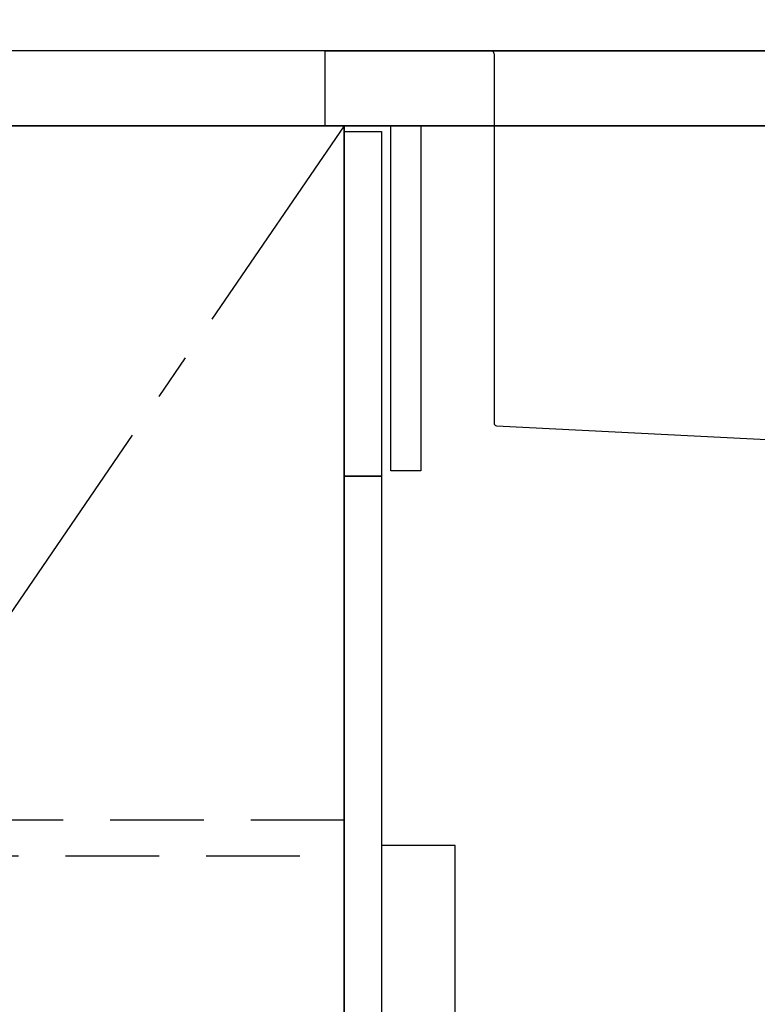
# Model space of a CAD drawing. Extents: x 163 to 26285, y -10810 to -2410.
# Drawn here: x 5091 to 5484, y -8634 to -8108 of the extents above; entities that cross this region are included whole.
import ezdxf

# ---------------------------------------------------------------- set-up
doc = ezdxf.new("R2010")
doc.units = 0
doc.header["$LTSCALE"] = 50
doc.header["$MEASUREMENT"] = 0
doc.linetypes.add('CENTER', pattern=[2, 1.25, -0.25, 0.25, -0.25])
doc.linetypes.add('HIDDEN', pattern=[0.375, 0.25, -0.125])
doc.layers.get('0').update_dxf_attribs({"linetype": 'CONTINUOUS'})
for name, color, linetype in [('120-キャビネット（外）', 7, 'CONTINUOUS'), ('121-キャビネット（中）', 253, 'HIDDEN'), ('122-扉', 6, 'CONTINUOUS'), ('123-扉向き', 231, 'CENTER'), ('126-甲板', 2, 'CONTINUOUS'), ('150-機器', 8, 'CONTINUOUS'), ('166-寸法B', 11, 'CONTINUOUS')]:
    doc.layers.add(name, color=color, linetype=linetype)
doc.styles.add('KH001', font='txt')
doc.dimstyles.new('KH1xx030', dxfattribs={"dimscale": 30, "dimtxt": 2, "dimasz": 0.6, "dimexe": 0.3, "dimexo": 1.2, "dimgap": 0.5, "dimtad": 3, "dimdec": 1, "dimdsep": 46, "dimlunit": 6, "dimtxsty": 'KH001', "dimblk": 'DOT', "dimcen": 1, "dimdle": 1, "dimclrd": 256, "dimclre": 256, "dimclrt": 256, "dimadec": 0, "dimazin": 0, "dimtfac": 1, "dimtdec": 1, "dimtix": 1, "dimtmove": 2, "dimatfit": 3, "dimldrblk": 'CLOSEDBLANK', "dimfxl": 1, "dimtolj": 1, "dimtzin": 0, "dimlwd": -1, "dimlwe": -1, "dimarcsym": 0})

# ---------------------------------------------------------------- blocks, each defined once
blk = doc.blocks.new('_Dot')
at = {"color": 0, "linetype": 'ByBlock', "lineweight": -2}
blk.add_line((-0.5, 0), (-1, 0), dxfattribs=at)
at = {"color": 0, "linetype": 'ByBlock', "const_width": 0.5}
blk.add_lwpolyline([(-0.25, 0, 1), (0.25, 0, 1)], format="xyb", close=True, dxfattribs=at)
blk = doc.blocks.new('*D110')
at = {"layer": '166-寸法B', "transparency": 16777216}
for p, q in [((5253.93, -8088.89), (5253.93, -7808.37)), ((5903.93, -8088.89), (5903.93, -7808.37)), ((5271.93, -7817.37), (5885.93, -7817.37))]:
    blk.add_line(p, q, dxfattribs=at)
at = {"layer": '166-寸法B', "transparency": 16777216, "xscale": 18, "yscale": 18, "zscale": 18, "rotation": 180}
blk.add_blockref('_Dot', (5253.93, -7817.37), dxfattribs=at)
at = {"layer": '166-寸法B', "transparency": 16777216, "xscale": 18, "yscale": 18, "zscale": 18}
blk.add_blockref('_Dot', (5903.93, -7817.37), dxfattribs=at)
at = {"layer": '166-寸法B', "transparency": 16777216, "insert": (5578.93, -7772.37), "char_height": 60, "attachment_point": 5, "style": 'KH001'}
blk.add_mtext('\\A1;650', dxfattribs=at)
blk = doc.blocks.new('_ClosedBlank')
at = {"color": 0, "linetype": 'ByBlock', "lineweight": -2}
for p, q in [((-1, 0.167), (0, 0)), ((-1, 0.167), (-1, -0.167)), ((0, 0), (-1, -0.167))]:
    blk.add_line(p, q, dxfattribs=at)

msp = doc.modelspace()

# ---------------------------------------------------------------- linework, layer by layer
at = {"layer": '120-キャビネット（外）', "color": 6}
for points in [[(5263.93, -8164.89), (5003.93, -8164.89), (5003.93, -8884.89), (5263.93, -8884.89)], [(5263.93, -8884.89), (5003.93, -8884.89), (5003.93, -8164.89), (5263.93, -8164.89)]]:
    msp.add_lwpolyline(points, close=True, dxfattribs=at)
at = {"layer": '121-キャビネット（中）', "color": 13, "ltscale": 4}
msp.add_lwpolyline([(5264.13, -8535.39), (5040.33, -8535.39), (5040.33, -8554.39), (5264.13, -8554.39)], close=True, dxfattribs=at)
at = {"layer": '122-扉', "color": 253}
for points in [[(5288.93, -8164.89), (5304.93, -8164.89), (5304.93, -8348.89), (5288.93, -8348.89)], [(5263.93, -8167.89), (5283.93, -8167.89), (5283.93, -8351.89), (5263.93, -8351.89)], [(5263.93, -8351.89), (5283.93, -8351.89), (5283.93, -8884.89), (5263.93, -8884.89)]]:
    msp.add_lwpolyline(points, close=True, dxfattribs=at)
at = {"layer": '123-扉向き', "ltscale": 2}
msp.add_lwpolyline([(5263.93, -8164.89), (5003.93, -8544.89), (5263.93, -8884.89)], dxfattribs=at)
at = {"layer": '126-甲板'}
for points in [[(5900.93, -8124.89), (4231.93, -8124.89), (4231.93, -8164.89), (5900.93, -8164.89)], [(5253.93, -8124.89), (5900.93, -8124.89), (5900.93, -8164.89), (5253.93, -8164.89)]]:
    msp.add_lwpolyline(points, close=True, dxfattribs=at)
at = {"layer": '150-機器', "linetype": 'Continuous'}
for p, q in [((5325.93, -8124.89), (5342.43, -8124.89)), ((5342.43, -8124.89), (5780.43, -8124.89)), ((5343.93, -8126.39), (5343.93, -8323.47)), ((5345.34, -8324.96), (5537, -8334.73))]:
    msp.add_line(p, q, dxfattribs=at)
at = {"layer": '150-機器', "color": 161, "linetype": 'Continuous'}
msp.add_lwpolyline([(5283.93, -8781.89), (5315.13, -8781.89, 0.414214), (5323.13, -8773.89), (5323.13, -8548.89), (5283.93, -8548.89)], format="xyb", close=True, dxfattribs=at)
at = {"layer": '150-機器', "linetype": 'Continuous'}
for centre, start, end in [((5342.43, -8126.39), 0, 90), ((5345.43, -8323.47), 180, 266.8377)]:
    msp.add_arc(centre, 1.5, start, end, dxfattribs=at)

# ---------------------------------------------------------------- dimensions: what is measured, and where the dimension line sits
at = {"layer": '166-寸法B'}
dim = msp.add_linear_dim(base=(5903.93, -7817.37), p1=(5253.93, -8124.89), p2=(5903.93, -8124.89), dimstyle='KH1xx030', dxfattribs=at)
dim.commit()
dim.dimension.update_dxf_attribs({"geometry": '*D110', "text_midpoint": (5578.93, -7772.37)})

doc.saveas('drawing.dxf')
